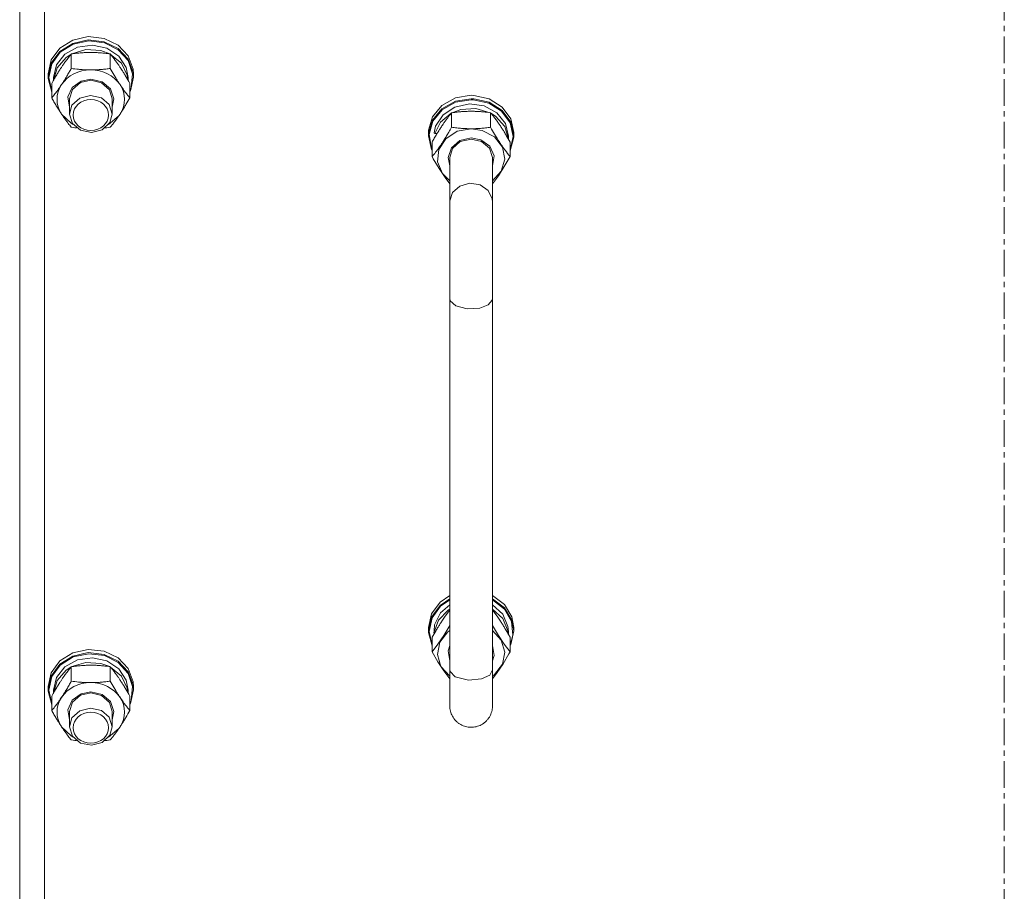
# Model space of a CAD drawing. Units: millimetres. Extents: x 0 to 30576, y -7 to 21000.
# Drawn here: x 6262 to 6539, y 12992 to 13237 of the extents above; entities that cross this region are included whole.
import ezdxf

# ---------------------------------------------------------------- set-up
doc = ezdxf.new("R2010")
doc.units = ezdxf.units.MM
doc.linetypes.add('K5LT_AXLED', pattern=[12, 7.5, -1.5, 1.5, -1.5])
doc.linetypes.add('K5LT_THIN', pattern=[0])
for name, color, linetype, true_color in [('OSI', 2, 'Continuous', 0xffff00), ('R', 1, 'Continuous', 0xff0000), ('WELDING', 7, 'Continuous', 0xffffff)]:
    doc.layers.add(name, color=color, linetype=linetype, true_color=true_color)

msp = doc.modelspace()

# ---------------------------------------------------------------- linework, layer by layer
at = {"layer": 'OSI', "color": 30, "linetype": 'K5LT_AXLED', "lineweight": 18, "true_color": 0xff8000}
msp.add_line((6538.92, 13988.29), (6538.92, 12065.29), dxfattribs=at)
at = {"layer": 'R', "color": 7, "linetype": 'K5LT_THIN', "lineweight": 18}
for p, q in [((6261.92, 12814.75), (6261.92, 13464.75)), ((6268.92, 13458.08), (6268.92, 12813.42)), ((6273.18, 13229.01), (6276.83, 13231.31)), ((6273.18, 13228.08), (6276.83, 13230.38)), ((6273.35, 13227.87), (6276.99, 13230.13)), ((6276.83, 13231.31), (6281.19, 13232.28)), ((6276.83, 13230.38), (6281.19, 13231.35)), ((6276.99, 13230.13), (6281.33, 13231.05)), ((6278.22, 13229.32), (6282.38, 13229.9)), ((6281.19, 13232.28), (6285.66, 13231.78)), ((6281.19, 13231.35), (6285.66, 13230.85)), ((6281.33, 13231.05), (6285.76, 13230.51)), ((6282.38, 13229.9), (6286.46, 13229.01)), ((6285.66, 13231.78), (6289.6, 13229.88)), ((6285.66, 13230.85), (6289.6, 13228.95)), ((6285.76, 13230.51), (6289.64, 13228.57)), ((6289.6, 13229.88), (6292.46, 13226.85)), ((6270.77, 13225.7), (6273.18, 13229.01)), ((6270.77, 13224.76), (6273.18, 13228.08)), ((6270.94, 13224.59), (6273.35, 13227.87)), ((6272.26, 13224.36), (6274.66, 13227.37)), ((6274.66, 13227.37), (6278.22, 13229.32)), ((6275.03, 13226.44), (6276.35, 13227.29)), ((6276.44, 13223.32), (6276.44, 13227.4)), ((6276.59, 13227.42), (6280.57, 13228.61)), ((6280.57, 13228.61), (6284.77, 13228.34)), ((6284.77, 13228.34), (6287.25, 13227.42)), ((6286.46, 13229.01), (6289.81, 13226.8)), ((6287.41, 13223.32), (6287.41, 13227.4)), ((6287.49, 13227.29), (6290.54, 13224.76)), ((6289.6, 13228.95), (6292.46, 13225.91)), ((6289.64, 13228.57), (6292.41, 13225.52)), ((6289.81, 13226.8), (6291.9, 13223.61)), ((6292.46, 13226.85), (6293.83, 13223.11)), ((6269.92, 13221.84), (6270.77, 13225.7)), ((6269.92, 13220.91), (6270.77, 13224.76)), ((6270.09, 13220.76), (6270.94, 13224.59)), ((6271.42, 13220.76), (6272.26, 13224.36)), ((6272.47, 13223.53), (6275.03, 13226.44)), ((6290.54, 13224.76), (6292.2, 13221.39)), ((6292.41, 13225.52), (6293.69, 13221.79)), ((6292.46, 13225.91), (6293.83, 13222.18)), ((6269.92, 13220.91), (6269.92, 13221.84)), ((6271.43, 13219.97), (6272.47, 13223.53)), ((6291.9, 13223.61), (6292.42, 13220.76)), ((6292.2, 13221.39), (6292.41, 13219.97)), ((6293.69, 13221.79), (6293.28, 13217.91)), ((6293.83, 13223.11), (6293.92, 13221.84)), ((6293.83, 13222.18), (6293.92, 13220.91)), ((6293.92, 13220.91), (6293.92, 13221.84)), ((6269.93, 13220.49), (6269.92, 13220.91)), ((6270.95, 13216.67), (6269.93, 13220.49)), ((6270.09, 13220.74), (6270.09, 13220.76)), ((6270.95, 13216.91), (6270.09, 13220.74)), ((6270.95, 13215.04), (6270.95, 13219.12)), ((6271.42, 13219.95), (6271.42, 13220.76)), ((6276.67, 13217.97), (6279.23, 13219.78)), ((6276.76, 13217.43), (6279.03, 13219.35)), ((6279.03, 13219.35), (6281.92, 13220)), ((6279.23, 13219.78), (6281.92, 13220.29)), ((6281.92, 13220.29), (6285.11, 13219.56)), ((6281.92, 13220), (6284.97, 13219.27)), ((6284.97, 13219.27), (6287.18, 13217.29)), ((6285.11, 13219.56), (6287.48, 13217.56)), ((6292.42, 13219.95), (6292.42, 13220.76)), ((6292.89, 13215.04), (6292.89, 13219.12)), ((6293.92, 13220.91), (6293.08, 13217.06)), ((6275.47, 13215.29), (6276.67, 13217.97)), ((6275.92, 13214.77), (6276.76, 13217.43)), ((6281.86, 13215.72), (6278.81, 13214.96)), ((6284.92, 13215.02), (6281.86, 13215.72)), ((6287.18, 13217.29), (6287.92, 13214.77)), ((6287.48, 13217.56), (6288.42, 13214.81)), ((6293.28, 13217.91), (6292.89, 13216.91)), ((6293.08, 13217.06), (6292.89, 13216.67)), ((6388.92, 13215.75), (6384.5, 13215.01)), ((6389.65, 13215.73), (6388.92, 13215.75)), ((6394.01, 13214.76), (6389.65, 13215.73)), ((6275.92, 13212.45), (6275.47, 13215.29)), ((6275.92, 13214.77), (6275.92, 13210.49)), ((6276.63, 13212.96), (6275.92, 13210.49)), ((6278.81, 13214.96), (6276.63, 13212.96)), ((6287.09, 13213.15), (6284.92, 13215.02)), ((6287.92, 13210.49), (6287.09, 13213.15)), ((6288.42, 13214.81), (6287.92, 13212.45)), ((6287.92, 13214.77), (6287.92, 13210.49)), ((6380.7, 13212.91), (6378.06, 13209.73)), ((6384.5, 13215.01), (6380.7, 13212.91)), ((6384.5, 13214.08), (6380.7, 13211.97)), ((6384.53, 13213.78), (6380.77, 13211.68)), ((6388.46, 13213.35), (6384.38, 13212.46)), ((6388.92, 13214.81), (6384.5, 13214.08)), ((6388.92, 13214.52), (6384.53, 13213.78)), ((6392.62, 13212.77), (6388.46, 13213.35)), ((6389.65, 13214.79), (6388.92, 13214.81)), ((6389.54, 13214.5), (6388.92, 13214.52)), ((6393.88, 13213.57), (6389.54, 13214.5)), ((6394.01, 13213.83), (6389.65, 13214.79)), ((6397.51, 13211.29), (6393.88, 13213.57)), ((6397.66, 13212.46), (6394.01, 13214.76)), ((6397.66, 13211.52), (6394.01, 13213.83)), ((6273.69, 13210.49), (6276.38, 13207.9)), ((6275.92, 13210.49), (6276.76, 13207.83)), ((6287.26, 13208.11), (6287.92, 13210.49)), ((6289.79, 13209.99), (6290.15, 13210.49)), ((6380.7, 13211.97), (6378.06, 13208.8)), ((6380.77, 13211.68), (6378.17, 13208.51)), ((6381.03, 13210.24), (6378.94, 13207.06)), ((6383.35, 13210.74), (6380.3, 13208.21)), ((6384.38, 13212.46), (6381.03, 13210.24)), ((6383.44, 13210.84), (6383.44, 13206.77)), ((6386.07, 13211.79), (6383.59, 13210.87)), ((6390.27, 13212.06), (6386.07, 13211.79)), ((6394.25, 13210.87), (6390.27, 13212.06)), ((6396.18, 13210.82), (6392.62, 13212.77)), ((6394.41, 13210.84), (6394.41, 13206.77)), ((6395.81, 13209.89), (6394.49, 13210.74)), ((6398.58, 13207.8), (6396.18, 13210.82)), ((6399.92, 13208.01), (6397.51, 13211.29)), ((6400.08, 13209.15), (6397.66, 13212.46)), ((6400.08, 13208.21), (6397.66, 13211.52)), ((6276.38, 13207.9), (6276.94, 13207.58)), ((6276.76, 13207.83), (6279.03, 13205.91)), ((6285.13, 13206.08), (6287.26, 13208.11)), ((6286.91, 13207.58), (6289.79, 13209.99)), ((6378.06, 13209.73), (6376.94, 13205.93)), ((6378.06, 13208.8), (6376.94, 13204.99)), ((6378.17, 13208.51), (6377.11, 13204.72)), ((6380.3, 13208.21), (6378.68, 13204.99)), ((6398.37, 13206.97), (6395.81, 13209.89)), ((6399.42, 13204.21), (6398.58, 13207.8)), ((6400.75, 13204.18), (6399.92, 13208.01)), ((6400.92, 13205.29), (6400.08, 13209.15)), ((6400.92, 13204.36), (6400.08, 13208.21)), ((6279.03, 13205.91), (6282.11, 13205.27)), ((6282.11, 13205.27), (6285.13, 13206.08)), ((6376.94, 13205.93), (6376.92, 13205.29)), ((6376.92, 13205.29), (6376.92, 13204.36)), ((6376.94, 13204.99), (6376.92, 13204.36)), ((6377.11, 13204.72), (6377.73, 13200.87)), ((6378.94, 13207.06), (6378.48, 13205.2)), ((6379.35, 13204.99), (6378.68, 13204.99)), ((6385.01, 13205.62), (6381.79, 13203.55)), ((6388.92, 13206.35), (6385.01, 13205.62)), ((6392.06, 13205.89), (6388.92, 13206.35)), ((6395.47, 13204.07), (6392.06, 13205.89)), ((6399.41, 13203.42), (6398.37, 13206.97)), ((6400.92, 13205.29), (6400.92, 13204.36)), ((6376.92, 13204.36), (6377.77, 13200.51)), ((6377.95, 13202.57), (6377.95, 13198.49)), ((6381.79, 13203.55), (6379.84, 13200.5)), ((6385.73, 13203.01), (6383.36, 13201.01)), ((6385.87, 13202.72), (6383.66, 13200.74)), ((6388.92, 13203.74), (6385.73, 13203.01)), ((6388.92, 13203.44), (6385.87, 13202.72)), ((6391.61, 13203.23), (6388.92, 13203.74)), ((6391.81, 13202.8), (6388.92, 13203.44)), ((6394.17, 13201.42), (6391.61, 13203.23)), ((6394.09, 13200.88), (6391.81, 13202.8)), ((6397.72, 13201.19), (6395.47, 13204.07)), ((6399.42, 13204.21), (6399.42, 13203.4)), ((6399.89, 13200.36), (6400.75, 13204.18)), ((6399.89, 13200.12), (6400.91, 13203.94)), ((6399.89, 13202.57), (6399.89, 13198.49)), ((6400.91, 13203.94), (6400.92, 13204.36)), ((6377.73, 13200.87), (6377.95, 13200.36)), ((6377.77, 13200.51), (6377.95, 13200.12)), ((6379.84, 13200.5), (6379.5, 13197.03)), ((6383.36, 13201.01), (6382.42, 13198.26)), ((6383.66, 13200.74), (6382.92, 13198.22)), ((6394.92, 13198.22), (6394.09, 13200.88)), ((6395.38, 13198.74), (6394.17, 13201.42)), ((6398.41, 13197.75), (6397.72, 13201.19)), ((6379.5, 13197.03), (6380.83, 13193.74)), ((6382.42, 13198.26), (6382.92, 13195.9)), ((6382.92, 13198.22), (6382.92, 13185.8)), ((6394.92, 13195.9), (6395.38, 13198.74)), ((6394.92, 13198.22), (6394.92, 13185.8)), ((6397.42, 13194.38), (6398.41, 13197.75)), ((6380.83, 13193.74), (6382.92, 13191.66)), ((6394.92, 13191.66), (6397.42, 13194.38)), ((6382.92, 13158.56), (6382.92, 13185.8)), ((6394.92, 13158.56), (6394.92, 13185.8)), ((6382.92, 13158.56), (6382.92, 13054.02)), ((6394.92, 13158.56), (6394.92, 13054.02)), ((6380.18, 13073.07), (6382.92, 13074.96)), ((6394.92, 13074.96), (6398.33, 13072.4)), ((6377.77, 13069.76), (6380.18, 13073.07)), ((6377.77, 13068.83), (6380.18, 13072.14)), ((6377.93, 13068.62), (6380.33, 13071.91)), ((6380.18, 13072.14), (6382.92, 13074.03)), ((6380.33, 13071.91), (6382.92, 13073.71)), ((6380.33, 13070.09), (6382.92, 13072.33)), ((6394.92, 13074.03), (6398.33, 13071.46)), ((6394.92, 13073.71), (6398.28, 13071.13)), ((6394.92, 13072.33), (6397.82, 13069.68)), ((6398.33, 13072.4), (6400.41, 13068.92)), ((6376.92, 13065.91), (6377.77, 13069.76)), ((6378.65, 13066.72), (6380.33, 13070.09)), ((6379.71, 13067.99), (6382.42, 13070.79)), ((6382.42, 13070.79), (6382.92, 13071.11)), ((6394.92, 13071.11), (6397.82, 13068.45)), ((6397.82, 13069.68), (6399.29, 13066.24)), ((6398.28, 13071.13), (6400.29, 13067.66)), ((6398.33, 13071.46), (6400.41, 13067.99)), ((6400.41, 13068.92), (6400.92, 13065.91)), ((6376.92, 13064.97), (6377.77, 13068.83)), ((6377.09, 13064.8), (6377.93, 13068.62)), ((6378.47, 13064.48), (6379.71, 13067.99)), ((6397.82, 13068.45), (6399.29, 13065.01)), ((6399.29, 13066.24), (6399.42, 13064.83)), ((6400.29, 13067.66), (6400.69, 13063.78)), ((6400.41, 13067.99), (6400.92, 13064.97)), ((6376.92, 13065.91), (6376.92, 13064.97)), ((6376.93, 13064.56), (6376.92, 13064.97)), ((6377.95, 13060.74), (6376.93, 13064.56)), ((6377.95, 13060.98), (6377.09, 13064.8)), ((6378.47, 13064.48), (6378.69, 13064.48)), ((6380.12, 13061.8), (6382.37, 13064.68)), ((6382.37, 13064.68), (6382.92, 13065.11)), ((6394.92, 13065.11), (6397.42, 13062.38)), ((6399.29, 13065.01), (6399.41, 13064.04)), ((6399.42, 13064.83), (6399.42, 13064.02)), ((6400.69, 13063.78), (6399.89, 13060.98)), ((6400.92, 13064.97), (6400.08, 13061.12)), ((6400.92, 13065.91), (6400.92, 13064.97)), ((6377.95, 13063.18), (6377.95, 13059.11)), ((6379.43, 13058.37), (6380.12, 13061.8)), ((6382.47, 13059.36), (6382.92, 13060.87)), ((6394.92, 13060.87), (6395.38, 13058.02)), ((6397.42, 13062.38), (6398.41, 13059.01)), ((6399.89, 13063.18), (6399.89, 13059.11)), ((6400.08, 13061.12), (6399.89, 13060.74)), ((6273.18, 13056.52), (6276.83, 13058.82)), ((6273.18, 13055.59), (6276.83, 13057.89)), ((6276.83, 13058.82), (6281.19, 13059.79)), ((6276.83, 13057.89), (6281.19, 13058.86)), ((6276.99, 13057.64), (6281.33, 13058.56)), ((6281.19, 13059.79), (6285.66, 13059.29)), ((6281.19, 13058.86), (6285.66, 13058.36)), ((6281.33, 13058.56), (6285.76, 13058.02)), ((6285.66, 13059.29), (6289.6, 13057.39)), ((6285.66, 13058.36), (6289.6, 13056.46)), ((6285.76, 13058.02), (6289.64, 13056.08)), ((6380.42, 13054.99), (6379.43, 13058.37)), ((6382.92, 13056.51), (6382.47, 13059.36)), ((6394.92, 13046.41), (6394.92, 13058.83)), ((6395.38, 13058.02), (6394.92, 13056.51)), ((6398.41, 13059.01), (6397.72, 13055.58)), ((6270.77, 13053.21), (6273.18, 13056.52)), ((6270.77, 13052.28), (6273.18, 13055.59)), ((6270.94, 13052.1), (6273.35, 13055.38)), ((6273.35, 13055.38), (6276.99, 13057.64)), ((6274.66, 13054.88), (6278.22, 13056.84)), ((6276.59, 13054.93), (6280.57, 13056.12)), ((6278.22, 13056.84), (6282.38, 13057.41)), ((6280.57, 13056.12), (6284.77, 13055.85)), ((6282.38, 13057.41), (6286.46, 13056.52)), ((6284.77, 13055.85), (6287.25, 13054.93)), ((6286.46, 13056.52), (6289.81, 13054.31)), ((6289.6, 13057.39), (6292.46, 13054.36)), ((6289.6, 13056.46), (6292.46, 13053.42)), ((6289.64, 13056.08), (6292.41, 13053.03)), ((6397.72, 13055.58), (6395.47, 13052.7)), ((6269.92, 13049.35), (6270.77, 13053.21)), ((6269.92, 13048.42), (6270.77, 13052.28)), ((6272.26, 13051.87), (6274.66, 13054.88)), ((6272.47, 13051.04), (6275.03, 13053.95)), ((6275.03, 13053.95), (6276.35, 13054.8)), ((6276.44, 13050.83), (6276.44, 13054.91)), ((6287.41, 13050.83), (6287.41, 13054.91)), ((6287.49, 13054.8), (6290.54, 13052.27)), ((6289.81, 13054.31), (6291.9, 13051.12)), ((6290.54, 13052.27), (6292.2, 13048.9)), ((6292.41, 13053.03), (6293.69, 13049.3)), ((6292.46, 13054.36), (6293.83, 13050.62)), ((6292.46, 13053.42), (6293.83, 13049.69)), ((6382.92, 13052.27), (6380.42, 13054.99)), ((6382.92, 13054.02), (6382.92, 13043.84)), ((6382.98, 13053.59), (6382.92, 13054.02)), ((6384.39, 13052.09), (6382.98, 13053.59)), ((6394.14, 13052.56), (6391.85, 13051.45)), ((6394.92, 13054.02), (6394.14, 13052.56)), ((6394.92, 13043.84), (6394.92, 13054.02)), ((6395.47, 13052.7), (6394.92, 13052.27)), ((6270.09, 13048.27), (6270.94, 13052.1)), ((6271.42, 13048.27), (6272.26, 13051.87)), ((6271.43, 13047.48), (6272.47, 13051.04)), ((6291.9, 13051.12), (6292.42, 13048.27)), ((6293.83, 13050.62), (6293.92, 13049.35)), ((6293.83, 13049.69), (6293.92, 13048.42)), ((6388.15, 13051.1), (6384.39, 13052.09)), ((6391.85, 13051.45), (6388.15, 13051.1)), ((6269.92, 13048.42), (6269.92, 13049.35)), ((6269.93, 13048), (6269.92, 13048.42)), ((6270.95, 13044.18), (6269.93, 13048)), ((6270.09, 13048.25), (6270.09, 13048.27)), ((6270.95, 13044.42), (6270.09, 13048.25)), ((6271.42, 13047.46), (6271.42, 13048.27)), ((6276.67, 13045.48), (6279.23, 13047.29)), ((6276.76, 13044.94), (6279.03, 13046.86)), ((6279.03, 13046.86), (6281.92, 13047.51)), ((6279.23, 13047.29), (6281.92, 13047.8)), ((6281.92, 13047.8), (6285.11, 13047.07)), ((6281.92, 13047.51), (6284.97, 13046.78)), ((6284.97, 13046.78), (6287.18, 13044.8)), ((6285.11, 13047.07), (6287.48, 13045.07)), ((6292.2, 13048.9), (6292.41, 13047.48)), ((6292.42, 13047.46), (6292.42, 13048.27)), ((6293.92, 13048.42), (6293.08, 13044.57)), ((6293.69, 13049.3), (6293.28, 13045.42)), ((6293.92, 13048.42), (6293.92, 13049.35)), ((6270.95, 13042.55), (6270.95, 13046.63)), ((6275.47, 13042.8), (6276.67, 13045.48)), ((6275.92, 13042.28), (6276.76, 13044.94)), ((6287.18, 13044.8), (6287.92, 13042.28)), ((6287.48, 13045.07), (6288.42, 13042.32)), ((6292.89, 13042.55), (6292.89, 13046.63)), ((6293.28, 13045.42), (6292.89, 13044.42)), ((6293.08, 13044.57), (6292.89, 13044.18)), ((6275.92, 13039.96), (6275.47, 13042.8)), ((6275.92, 13042.28), (6275.92, 13038)), ((6278.81, 13042.47), (6276.63, 13040.47)), ((6281.86, 13043.23), (6278.81, 13042.47)), ((6284.92, 13042.53), (6281.86, 13043.23)), ((6287.09, 13040.66), (6284.92, 13042.53)), ((6288.42, 13042.32), (6287.92, 13039.96)), ((6287.92, 13042.28), (6287.92, 13038)), ((6276.63, 13040.47), (6275.92, 13038)), ((6287.92, 13038), (6287.09, 13040.66)), ((6273.69, 13038), (6276.38, 13035.42)), ((6275.92, 13038), (6276.76, 13035.34)), ((6285.13, 13033.59), (6287.26, 13035.62)), ((6286.91, 13035.09), (6289.79, 13037.5)), ((6287.26, 13035.62), (6287.92, 13038)), ((6289.79, 13037.5), (6290.15, 13038)), ((6276.38, 13035.42), (6276.94, 13035.09)), ((6276.76, 13035.34), (6279.03, 13033.42)), ((6279.03, 13033.42), (6282.11, 13032.78)), ((6282.11, 13032.78), (6285.13, 13033.59))]:
    msp.add_line(p, q, dxfattribs=at)
for centre, major_axis, ratio, start_param, end_param in [((6281.92, 13214.63), (-9.5, 0), 0.871159, 4.712389, 5.759587), ((6281.92, 13214.63), (9.5, 0), 0.871159, 0.523599, 1.570796), ((6281.92, 13214.63), (-9.5, 0), 0.871159, 5.759587, 6.806784), ((6281.92, 13214.63), (9.5, 0), 0.871159, 5.759587, 6.806784), ((6388.92, 13205.4), (10.5, 0), 0.181798, 3.249619, 3.362221), ((6388.92, 13062.53), (0, -20.2), 0.519719, 4.503438, 4.615831), ((6281.92, 13042.14), (-9.5, 0), 0.871159, 4.712389, 5.759587), ((6281.92, 13042.14), (9.5, 0), 0.871159, 0.523599, 1.570796), ((6281.92, 13042.14), (-9.5, 0), 0.871159, 5.759587, 6.806784), ((6281.92, 13042.14), (9.5, 0), 0.871159, 5.759587, 6.806784)]:
    msp.add_ellipse(centre, major_axis=major_axis, ratio=ratio, start_param=start_param, end_param=end_param, dxfattribs=at)
for centre in [(6281.92, 13210.21), (6281.92, 13037.72)]:
    msp.add_ellipse(centre, major_axis=(-5, 0), ratio=0.871159, dxfattribs=at)
at = {"layer": 'WELDING', "color": 7, "linetype": 'K5LT_THIN', "lineweight": 18}
for p, q in [((6276.94, 13206.7), (6276.44, 13206.77)), ((6277.44, 13206.64), (6276.94, 13206.7)), ((6277.94, 13206.58), (6277.44, 13206.64)), ((6286.4, 13206.64), (6285.9, 13206.58)), ((6286.91, 13206.7), (6286.4, 13206.64)), ((6287.41, 13206.77), (6286.91, 13206.7)), ((6378.27, 13197.92), (6377.95, 13198.49)), ((6379.92, 13195.14), (6378.27, 13197.92)), ((6399.89, 13198.49), (6398.25, 13195.67)), ((6381.6, 13192.62), (6379.92, 13195.14)), ((6398.25, 13195.67), (6396.58, 13193.09)), ((6382.92, 13190.86), (6381.6, 13192.62)), ((6388.53, 13191.02), (6385.72, 13190.22)), ((6391.42, 13190.55), (6388.53, 13191.02)), ((6396.58, 13193.09), (6394.92, 13190.86)), ((6383.72, 13188.41), (6382.93, 13186.08)), ((6385.72, 13190.22), (6383.72, 13188.41)), ((6393.7, 13188.96), (6391.42, 13190.55)), ((6394.85, 13186.59), (6393.7, 13188.96)), ((6382.93, 13186.08), (6382.92, 13185.8)), ((6394.92, 13185.8), (6394.85, 13186.59)), ((6383.06, 13157.92), (6382.92, 13158.56)), ((6384.61, 13156.51), (6383.06, 13157.92)), ((6394.85, 13158.11), (6393.7, 13156.78)), ((6394.92, 13158.56), (6394.85, 13158.11)), ((6387.84, 13155.66), (6384.61, 13156.51)), ((6391.39, 13155.87), (6387.84, 13155.66)), ((6393.7, 13156.78), (6391.39, 13155.87)), ((6381.44, 13068.84), (6382.19, 13069.86)), ((6382.19, 13069.86), (6382.92, 13070.82)), ((6394.92, 13070.82), (6395.65, 13069.86)), ((6395.65, 13069.86), (6396.4, 13068.83)), ((6380.69, 13067.74), (6381.44, 13068.84)), ((6382.92, 13066.47), (6381.27, 13063.71)), ((6396.58, 13063.71), (6394.92, 13066.47)), ((6396.4, 13068.83), (6397.15, 13067.74)), ((6381.27, 13063.71), (6379.59, 13061.23)), ((6398.25, 13061.23), (6396.58, 13063.71)), ((6379.59, 13061.23), (6377.95, 13059.11)), ((6399.89, 13059.11), (6398.25, 13061.23)), ((6377.95, 13059.11), (6379.59, 13056.29)), ((6397.92, 13055.75), (6399.57, 13058.53)), ((6399.57, 13058.53), (6399.89, 13059.11)), ((6379.59, 13056.29), (6381.27, 13053.71)), ((6396.24, 13053.24), (6397.92, 13055.75)), ((6381.27, 13053.71), (6382.92, 13051.47)), ((6394.92, 13051.47), (6396.24, 13053.24)), ((6276.94, 13034.21), (6276.44, 13034.28)), ((6277.44, 13034.15), (6276.94, 13034.21)), ((6277.94, 13034.09), (6277.44, 13034.15)), ((6286.4, 13034.15), (6285.9, 13034.09)), ((6286.91, 13034.21), (6286.4, 13034.15)), ((6287.41, 13034.28), (6286.91, 13034.21))]:
    msp.add_line(p, q, dxfattribs=at)
for points, knots in [([(6276.44, 13227.4), (6276.11, 13227), (6275.64, 13226.41), (6274.97, 13225.51), (6274.52, 13224.89), (6274.07, 13224.23), (6273.66, 13223.63), (6273.26, 13223.01), (6272.82, 13222.32), (6272.33, 13221.51), (6271.67, 13220.4), (6271.21, 13219.58), (6270.95, 13219.12)], [0, 0, 0, 0, 2.36093, 3.390647, 4.79298, 5.506786, 6.577788, 7.635804, 8.324795, 9.644879, 11.134303, 13, 13, 13, 13]), ([(6281.92, 13227.81), (6281.57, 13227.81), (6280.85, 13227.8), (6279.97, 13227.76), (6278.98, 13227.69), (6277.85, 13227.58), (6276.91, 13227.46), (6276.44, 13227.4)], [0, 0, 0, 0, 1.523216, 3.057663, 3.814901, 5.878539, 8, 8, 8, 8]), ([(6287.41, 13227.4), (6286.91, 13227.47), (6285.99, 13227.58), (6284.66, 13227.71), (6283.44, 13227.79), (6282.53, 13227.81), (6282.03, 13227.81), (6281.92, 13227.81)], [0, 0, 0, 0, 2.217775, 4.084032, 5.851552, 7.530677, 8, 8, 8, 8]), ([(6292.89, 13219.12), (6292.52, 13219.78), (6291.95, 13220.78), (6291.23, 13221.99), (6290.78, 13222.71), (6290.42, 13223.26), (6290.07, 13223.8), (6289.71, 13224.32), (6289.28, 13224.95), (6288.52, 13226), (6287.87, 13226.83), (6287.41, 13227.4)], [0, 0, 0, 0, 2.495045, 3.773157, 4.752428, 5.414375, 6.071805, 7.048435, 7.684427, 8.902965, 12, 12, 12, 12]), ([(6273.69, 13218.76), (6273.88, 13219.05), (6274.13, 13219.43), (6274.56, 13220.11), (6274.86, 13220.61), (6275.33, 13221.38), (6275.81, 13222.21), (6276.23, 13222.95), (6276.44, 13223.32)], [0, 0, 0, 0, 1.79714, 2.404251, 4.194774, 4.765234, 6.955738, 9, 9, 9, 9]), ([(6276.44, 13223.32), (6277.1, 13223.22), (6278.13, 13223.1), (6279.5, 13222.98), (6280.52, 13222.93), (6281.31, 13222.91), (6281.79, 13222.9), (6281.92, 13222.9)], [0, 0, 0, 0, 3.005828, 4.558322, 5.937032, 7.433787, 8, 8, 8, 8]), ([(6281.92, 13222.9), (6282.29, 13222.9), (6282.92, 13222.91), (6283.9, 13222.96), (6284.95, 13223.03), (6286.15, 13223.15), (6287, 13223.26), (6287.41, 13223.32)], [0, 0, 0, 0, 1.597458, 2.676777, 4.235764, 6.182879, 8, 8, 8, 8]), ([(6287.41, 13223.32), (6287.76, 13222.68), (6288.32, 13221.71), (6289.04, 13220.5), (6289.59, 13219.62), (6289.95, 13219.06), (6290.15, 13218.76)], [0, 0, 0, 0, 2.828681, 4.286485, 5.499243, 7, 7, 7, 7]), ([(6270.95, 13215.04), (6271.24, 13215.39), (6271.68, 13215.95), (6272.32, 13216.79), (6272.82, 13217.49), (6273.3, 13218.17), (6273.58, 13218.59), (6273.69, 13218.76)], [0, 0, 0, 0, 2.582723, 3.88971, 5.5895, 6.977921, 8, 8, 8, 8]), ([(6290.15, 13218.76), (6290.34, 13218.48), (6290.71, 13217.93), (6291.2, 13217.24), (6291.72, 13216.53), (6292.26, 13215.82), (6292.69, 13215.29), (6292.89, 13215.04)], [0, 0, 0, 0, 1.597458, 3.207191, 4.235764, 6.182879, 8, 8, 8, 8]), ([(6273.69, 13210.49), (6273.51, 13210.77), (6273.26, 13211.15), (6272.83, 13211.84), (6272.52, 13212.33), (6272.06, 13213.1), (6271.58, 13213.93), (6271.15, 13214.68), (6270.95, 13215.04)], [0, 0, 0, 0, 1.79714, 2.404251, 4.194774, 4.765234, 6.955738, 9, 9, 9, 9]), ([(6292.89, 13215.04), (6292.53, 13214.4), (6291.98, 13213.43), (6291.26, 13212.23), (6290.71, 13211.34), (6290.35, 13210.79), (6290.15, 13210.49)], [0, 0, 0, 0, 2.828681, 4.286485, 5.499243, 7, 7, 7, 7]), ([(6276.44, 13206.77), (6276.15, 13207.12), (6275.71, 13207.67), (6275.07, 13208.51), (6274.57, 13209.21), (6274.09, 13209.9), (6273.81, 13210.31), (6273.69, 13210.49)], [0, 0, 0, 0, 2.582723, 3.88971, 5.5895, 6.977921, 8, 8, 8, 8]), ([(6290.15, 13210.49), (6289.96, 13210.21), (6289.59, 13209.66), (6289.1, 13208.97), (6288.58, 13208.25), (6288.03, 13207.54), (6287.61, 13207.02), (6287.41, 13206.77)], [0, 0, 0, 0, 1.597458, 3.207191, 4.235764, 6.182879, 8, 8, 8, 8]), ([(6383.44, 13210.84), (6383.15, 13210.49), (6382.71, 13209.94), (6382.07, 13209.1), (6381.57, 13208.4), (6381.09, 13207.72), (6380.81, 13207.3), (6380.69, 13207.12)], [0, 0, 0, 0, 2.582723, 3.88971, 5.5895, 6.977921, 8, 8, 8, 8]), ([(6388.92, 13211.26), (6388.55, 13211.26), (6387.92, 13211.25), (6386.95, 13211.21), (6385.89, 13211.13), (6384.69, 13211.01), (6383.84, 13210.9), (6383.44, 13210.84)], [0, 0, 0, 0, 1.597458, 2.676777, 4.235764, 6.182879, 8, 8, 8, 8]), ([(6394.41, 13210.84), (6393.74, 13210.94), (6392.71, 13211.06), (6391.35, 13211.18), (6390.32, 13211.24), (6389.53, 13211.26), (6389.05, 13211.26), (6388.92, 13211.26)], [0, 0, 0, 0, 3.005828, 4.558322, 5.937032, 7.433787, 8, 8, 8, 8]), ([(6397.15, 13207.12), (6396.96, 13207.4), (6396.59, 13207.96), (6396.1, 13208.64), (6395.58, 13209.36), (6395.03, 13210.07), (6394.61, 13210.59), (6394.41, 13210.84)], [0, 0, 0, 0, 1.597458, 3.207191, 4.235764, 6.182879, 8, 8, 8, 8]), ([(6380.69, 13207.12), (6380.51, 13206.84), (6380.26, 13206.46), (6379.83, 13205.77), (6379.52, 13205.28), (6379.06, 13204.51), (6378.58, 13203.68), (6378.15, 13202.93), (6377.95, 13202.57)], [0, 0, 0, 0, 1.79714, 2.404251, 4.194774, 4.765234, 6.955738, 9, 9, 9, 9]), ([(6377.95, 13198.49), (6378.27, 13198.89), (6378.75, 13199.48), (6379.42, 13200.38), (6379.87, 13201), (6380.32, 13201.65), (6380.73, 13202.26), (6381.13, 13202.88), (6381.56, 13203.57), (6382.06, 13204.38), (6382.72, 13205.49), (6383.18, 13206.31), (6383.44, 13206.77)], [0, 0, 0, 0, 2.36093, 3.390647, 4.79298, 5.506786, 6.577788, 7.635804, 8.324795, 9.644879, 11.134303, 13, 13, 13, 13]), ([(6383.44, 13206.77), (6383.93, 13206.7), (6384.85, 13206.58), (6386.18, 13206.45), (6387.41, 13206.38), (6388.31, 13206.35), (6388.81, 13206.35), (6388.92, 13206.35)], [0, 0, 0, 0, 2.217775, 4.084032, 5.851552, 7.530677, 8, 8, 8, 8]), ([(6388.92, 13206.35), (6389.28, 13206.35), (6389.99, 13206.36), (6390.87, 13206.4), (6391.87, 13206.47), (6392.99, 13206.58), (6393.93, 13206.7), (6394.41, 13206.77)], [0, 0, 0, 0, 1.523216, 3.057663, 3.814901, 5.878539, 8, 8, 8, 8]), ([(6394.41, 13206.77), (6394.78, 13206.1), (6395.34, 13205.11), (6396.07, 13203.9), (6396.52, 13203.18), (6396.88, 13202.63), (6397.23, 13202.09), (6397.58, 13201.57), (6398.02, 13200.94), (6398.78, 13199.89), (6399.43, 13199.05), (6399.89, 13198.49)], [0, 0, 0, 0, 2.495045, 3.773157, 4.752428, 5.414375, 6.071805, 7.048435, 7.684427, 8.902965, 12, 12, 12, 12]), ([(6399.89, 13202.57), (6399.53, 13203.21), (6398.98, 13204.18), (6398.26, 13205.38), (6397.71, 13206.27), (6397.35, 13206.82), (6397.15, 13207.12)], [0, 0, 0, 0, 2.828681, 4.286485, 5.499243, 7, 7, 7, 7]), ([(6377.95, 13063.18), (6378.31, 13063.83), (6378.86, 13064.8), (6379.59, 13066), (6380.14, 13066.88), (6380.5, 13067.44), (6380.69, 13067.74)], [0, 0, 0, 0, 2.828681, 4.286485, 5.499243, 7, 7, 7, 7]), ([(6397.15, 13067.74), (6397.34, 13067.46), (6397.58, 13067.07), (6398.02, 13066.39), (6398.32, 13065.89), (6398.78, 13065.12), (6399.26, 13064.3), (6399.69, 13063.55), (6399.89, 13063.18)], [0, 0, 0, 0, 1.79714, 2.404251, 4.194774, 4.765234, 6.955738, 9, 9, 9, 9]), ([(6281.92, 13055.32), (6281.57, 13055.32), (6280.85, 13055.31), (6279.97, 13055.27), (6278.98, 13055.2), (6277.85, 13055.09), (6276.91, 13054.97), (6276.44, 13054.91)], [0, 0, 0, 0, 1.523216, 3.057663, 3.814901, 5.878539, 8, 8, 8, 8]), ([(6287.41, 13054.91), (6286.91, 13054.98), (6285.99, 13055.09), (6284.66, 13055.22), (6283.44, 13055.3), (6282.53, 13055.32), (6282.03, 13055.32), (6281.92, 13055.32)], [0, 0, 0, 0, 2.217775, 4.084032, 5.851552, 7.530677, 8, 8, 8, 8]), ([(6276.44, 13054.91), (6276.11, 13054.51), (6275.64, 13053.92), (6274.97, 13053.02), (6274.52, 13052.4), (6274.07, 13051.75), (6273.66, 13051.14), (6273.26, 13050.52), (6272.82, 13049.83), (6272.33, 13049.02), (6271.67, 13047.91), (6271.21, 13047.09), (6270.95, 13046.63)], [0, 0, 0, 0, 2.36093, 3.390647, 4.79298, 5.506786, 6.577788, 7.635804, 8.324795, 9.644879, 11.134303, 13, 13, 13, 13]), ([(6292.89, 13046.63), (6292.52, 13047.29), (6291.95, 13048.29), (6291.23, 13049.5), (6290.78, 13050.22), (6290.42, 13050.77), (6290.07, 13051.31), (6289.71, 13051.83), (6289.28, 13052.46), (6288.52, 13053.51), (6287.87, 13054.34), (6287.41, 13054.91)], [0, 0, 0, 0, 2.495045, 3.773157, 4.752428, 5.414375, 6.071805, 7.048435, 7.684427, 8.902965, 12, 12, 12, 12]), ([(6273.69, 13046.28), (6273.88, 13046.56), (6274.13, 13046.94), (6274.56, 13047.63), (6274.86, 13048.12), (6275.33, 13048.89), (6275.81, 13049.72), (6276.23, 13050.47), (6276.44, 13050.83)], [0, 0, 0, 0, 1.79714, 2.404251, 4.194774, 4.765234, 6.955738, 9, 9, 9, 9]), ([(6276.44, 13050.83), (6277.1, 13050.74), (6278.13, 13050.61), (6279.5, 13050.49), (6280.52, 13050.44), (6281.31, 13050.42), (6281.79, 13050.41), (6281.92, 13050.41)], [0, 0, 0, 0, 3.005828, 4.558322, 5.937032, 7.433787, 8, 8, 8, 8]), ([(6281.92, 13050.41), (6282.29, 13050.41), (6282.92, 13050.42), (6283.9, 13050.47), (6284.95, 13050.54), (6286.15, 13050.66), (6287, 13050.77), (6287.41, 13050.83)], [0, 0, 0, 0, 1.597458, 2.676777, 4.235764, 6.182879, 8, 8, 8, 8]), ([(6287.41, 13050.83), (6287.76, 13050.19), (6288.32, 13049.22), (6289.04, 13048.01), (6289.59, 13047.13), (6289.95, 13046.57), (6290.15, 13046.28)], [0, 0, 0, 0, 2.828681, 4.286485, 5.499243, 7, 7, 7, 7]), ([(6270.95, 13042.55), (6271.24, 13042.9), (6271.68, 13043.46), (6272.32, 13044.3), (6272.82, 13045), (6273.3, 13045.68), (6273.58, 13046.1), (6273.69, 13046.28)], [0, 0, 0, 0, 2.582723, 3.88971, 5.5895, 6.977921, 8, 8, 8, 8]), ([(6290.15, 13046.28), (6290.34, 13045.99), (6290.71, 13045.44), (6291.2, 13044.75), (6291.72, 13044.04), (6292.26, 13043.33), (6292.69, 13042.8), (6292.89, 13042.55)], [0, 0, 0, 0, 1.597458, 3.207191, 4.235764, 6.182879, 8, 8, 8, 8]), ([(6273.69, 13038), (6273.51, 13038.28), (6273.26, 13038.67), (6272.83, 13039.35), (6272.52, 13039.84), (6272.06, 13040.61), (6271.58, 13041.44), (6271.15, 13042.19), (6270.95, 13042.55)], [0, 0, 0, 0, 1.79714, 2.404251, 4.194774, 4.765234, 6.955738, 9, 9, 9, 9]), ([(6292.89, 13042.55), (6292.53, 13041.91), (6291.98, 13040.94), (6291.26, 13039.74), (6290.71, 13038.85), (6290.35, 13038.3), (6290.15, 13038)], [0, 0, 0, 0, 2.828681, 4.286485, 5.499243, 7, 7, 7, 7]), ([(6394.92, 13043.84), (6394.92, 13043.81), (6394.92, 13043.79), (6394.92, 13043.73), (6394.92, 13043.69), (6394.92, 13043.58), (6394.91, 13043.51), (6394.9, 13043.3), (6394.89, 13043.17), (6394.83, 13042.78), (6394.78, 13042.54), (6394.65, 13042.05), (6394.57, 13041.81), (6394.39, 13041.35), (6394.28, 13041.12), (6394.03, 13040.68), (6393.89, 13040.47), (6393.59, 13040.07), (6393.43, 13039.87), (6393.08, 13039.51), (6392.9, 13039.34), (6392.51, 13039.02), (6392.3, 13038.88), (6391.88, 13038.61), (6391.66, 13038.49), (6391.2, 13038.28), (6390.96, 13038.19), (6390.48, 13038.04), (6390.24, 13037.98), (6389.75, 13037.89), (6389.5, 13037.86), (6388.99, 13037.83), (6388.74, 13037.83), (6388.24, 13037.87), (6387.99, 13037.9), (6387.5, 13038), (6387.25, 13038.07), (6386.78, 13038.23), (6386.54, 13038.32), (6386.09, 13038.54), (6385.87, 13038.66), (6385.45, 13038.94), (6385.25, 13039.09), (6384.86, 13039.41), (6384.68, 13039.58), (6384.34, 13039.95), (6384.18, 13040.15), (6383.89, 13040.56), (6383.76, 13040.77), (6383.52, 13041.22), (6383.41, 13041.44), (6383.23, 13041.91), (6383.16, 13042.15), (6383.04, 13042.64), (6382.99, 13042.89), (6382.93, 13043.37), (6382.92, 13043.63), (6382.92, 13043.84), (6382.92, 13043.84), (6382.92, 13043.84)], [0, 0, 0, 0, 0.098937, 0.098937, 0.247341, 0.247341, 0.527661, 0.527661, 1.071812, 1.071812, 2.073842, 2.073842, 3.074915, 3.074915, 4.074388, 4.074388, 5.074107, 5.074107, 6.073868, 6.073868, 7.07363, 7.07363, 8.073391, 8.073391, 9.073153, 9.073153, 10.072915, 10.072915, 11.072676, 11.072676, 12.072438, 12.072438, 13.072199, 13.072199, 14.071961, 14.071961, 15.071722, 15.071722, 16.071484, 16.071484, 17.071245, 17.071245, 18.071007, 18.071007, 19.070769, 19.070769, 20.07053, 20.07053, 21.070292, 21.070292, 22.070053, 22.070053, 23.069815, 23.069815, 24.069052, 24.069052, 24.998357, 24.998357, 25, 25, 25, 25]), ([(6276.44, 13034.28), (6276.15, 13034.63), (6275.71, 13035.18), (6275.07, 13036.03), (6274.57, 13036.72), (6274.09, 13037.41), (6273.81, 13037.82), (6273.69, 13038)], [0, 0, 0, 0, 2.582723, 3.88971, 5.5895, 6.977921, 8, 8, 8, 8]), ([(6290.15, 13038), (6289.96, 13037.72), (6289.59, 13037.17), (6289.1, 13036.48), (6288.58, 13035.76), (6288.03, 13035.06), (6287.61, 13034.53), (6287.41, 13034.28)], [0, 0, 0, 0, 1.597458, 3.207191, 4.235764, 6.182879, 8, 8, 8, 8])]:
    msp.add_open_spline(points, degree=3, knots=knots, dxfattribs=at)

doc.saveas('drawing.dxf')
